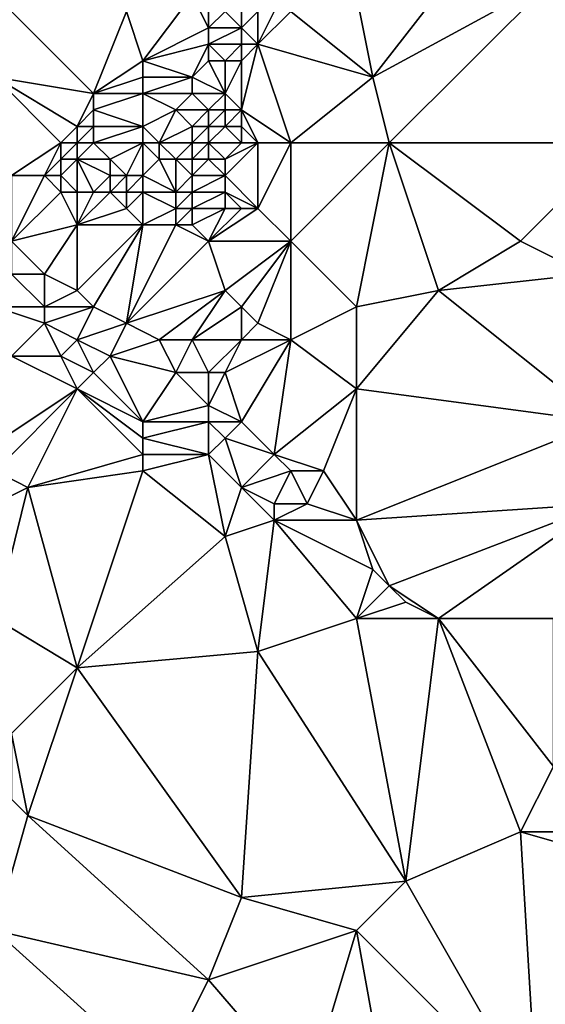
# Model space of a CAD drawing. Units: metres. Extents: x 75000 to 75625, y 355000 to 355500.
# Drawn here: x 75132 to 75164, y 355170 to 355230 of the extents above; entities that cross this region are included whole.
import ezdxf

# ---------------------------------------------------------------- set-up
doc = ezdxf.new("R2010")
doc.units = ezdxf.units.M
doc.layers.add('Terrain', color=15, linetype='Continuous')

msp = doc.modelspace()

# ---------------------------------------------------------------- linework, layer by layer
at = {"layer": 'Terrain'}
for points in [[(75154, 355227, 357.98), (75161, 355236, 359.06), (75153, 355232, 358.28), (75154, 355227, 357.98)], [(75154, 355227, 357.98), (75165, 355233, 359.31), (75161, 355236, 359.06), (75154, 355227, 357.98)], [(75155, 355223, 357.94), (75165, 355233, 359.31), (75154, 355227, 357.98), (75155, 355223, 357.94)], [(75169, 355223, 359.43), (75165, 355233, 359.31), (75155, 355223, 357.94), (75169, 355223, 359.43)], [(75137, 355226, 356.33), (75139, 355231, 356.88), (75131, 355232, 356.47), (75137, 355226, 356.33)], [(75137, 355226, 356.33), (75131, 355232, 356.47), (75131, 355227, 356.26), (75137, 355226, 356.33)], [(75140, 355228, 356.45), (75143, 355232, 356.61), (75139, 355231, 356.88), (75140, 355228, 356.45)], [(75140, 355228, 356.45), (75144, 355230, 356.8), (75143, 355232, 356.61), (75140, 355228, 356.45)], [(75144, 355230, 356.8), (75144, 355231, 356.77), (75143, 355232, 356.61), (75144, 355230, 356.8)], [(75154, 355227, 357.98), (75153, 355232, 358.28), (75149, 355231, 357.8), (75154, 355227, 357.98)], [(75137, 355226, 356.33), (75140, 355228, 356.45), (75139, 355231, 356.88), (75137, 355226, 356.33)], [(75146, 355230, 357.61), (75145, 355231, 357.53), (75144, 355230, 356.8), (75146, 355230, 357.61)], [(75144, 355230, 356.8), (75145, 355231, 357.53), (75144, 355231, 356.77), (75144, 355230, 356.8)], [(75146, 355230, 357.61), (75146, 355231, 357.6), (75145, 355231, 357.53), (75146, 355230, 357.61)], [(75147, 355229, 357.55), (75147, 355231, 357.63), (75146, 355230, 357.61), (75147, 355229, 357.55)], [(75146, 355230, 357.61), (75147, 355231, 357.63), (75146, 355231, 357.6), (75146, 355230, 357.61)], [(75147, 355229, 357.55), (75149, 355231, 357.8), (75148, 355231, 357.73), (75147, 355229, 357.55)], [(75147, 355229, 357.55), (75148, 355231, 357.73), (75147, 355231, 357.63), (75147, 355229, 357.55)], [(75154, 355227, 357.98), (75149, 355231, 357.8), (75147, 355229, 357.55), (75154, 355227, 357.98)], [(75140, 355228, 356.45), (75144, 355229, 356.82), (75144, 355230, 356.8), (75140, 355228, 356.45)], [(75146, 355229, 357.51), (75146, 355230, 357.61), (75144, 355229, 356.82), (75146, 355229, 357.51)], [(75144, 355229, 356.82), (75146, 355230, 357.61), (75144, 355230, 356.8), (75144, 355229, 356.82)], [(75147, 355229, 357.55), (75146, 355230, 357.61), (75146, 355229, 357.51), (75147, 355229, 357.55)], [(75143, 355227, 356.74), (75144, 355229, 356.82), (75140, 355228, 356.45), (75143, 355227, 356.74)], [(75143, 355227, 356.74), (75144, 355228, 356.83), (75144, 355229, 356.82), (75143, 355227, 356.74)], [(75145, 355228, 357.06), (75146, 355229, 357.51), (75144, 355229, 356.82), (75145, 355228, 357.06)], [(75145, 355228, 357.06), (75144, 355229, 356.82), (75144, 355228, 356.83), (75145, 355228, 357.06)], [(75146, 355228, 357.3), (75146, 355229, 357.51), (75145, 355228, 357.06), (75146, 355228, 357.3)], [(75149, 355223, 357.33), (75147, 355229, 357.55), (75146, 355225, 357.13), (75149, 355223, 357.33)], [(75146, 355225, 357.13), (75147, 355229, 357.55), (75146, 355228, 357.3), (75146, 355225, 357.13)], [(75146, 355228, 357.3), (75147, 355229, 357.55), (75146, 355229, 357.51), (75146, 355228, 357.3)], [(75154, 355227, 357.98), (75147, 355229, 357.55), (75149, 355223, 357.33), (75154, 355227, 357.98)], [(75137, 355226, 356.33), (75140, 355227, 356.45), (75140, 355228, 356.45), (75137, 355226, 356.33)], [(75143, 355227, 356.74), (75140, 355228, 356.45), (75140, 355227, 356.45), (75143, 355227, 356.74)], [(75145, 355226, 356.96), (75144, 355228, 356.83), (75143, 355227, 356.74), (75145, 355226, 356.96)], [(75145, 355226, 356.96), (75145, 355228, 357.06), (75144, 355228, 356.83), (75145, 355226, 356.96)], [(75146, 355225, 357.13), (75146, 355228, 357.3), (75145, 355226, 356.96), (75146, 355225, 357.13)], [(75145, 355226, 356.96), (75146, 355228, 357.3), (75145, 355228, 357.06), (75145, 355226, 356.96)], [(75132, 355221, 356.25), (75135, 355223, 356.25), (75131, 355227, 356.26), (75132, 355221, 356.25)], [(75135, 355223, 356.25), (75136, 355224, 356.33), (75131, 355227, 356.26), (75135, 355223, 356.25)], [(75136, 355224, 356.33), (75137, 355226, 356.33), (75131, 355227, 356.26), (75136, 355224, 356.33)], [(75140, 355226, 356.46), (75140, 355227, 356.45), (75137, 355226, 356.33), (75140, 355226, 356.46)], [(75143, 355226, 356.73), (75143, 355227, 356.74), (75140, 355226, 356.46), (75143, 355226, 356.73)], [(75140, 355226, 356.46), (75143, 355227, 356.74), (75140, 355227, 356.45), (75140, 355226, 356.46)], [(75145, 355226, 356.96), (75143, 355227, 356.74), (75143, 355226, 356.73), (75145, 355226, 356.96)], [(75155, 355223, 357.94), (75154, 355227, 357.98), (75149, 355223, 357.33), (75155, 355223, 357.94)], [(75136, 355224, 356.33), (75137, 355225, 356.43), (75137, 355226, 356.33), (75136, 355224, 356.33)], [(75140, 355224, 357.49), (75140, 355226, 356.46), (75137, 355225, 356.43), (75140, 355224, 357.49)], [(75137, 355225, 356.43), (75140, 355226, 356.46), (75137, 355226, 356.33), (75137, 355225, 356.43)], [(75140, 355224, 357.49), (75142, 355225, 356.93), (75140, 355226, 356.46), (75140, 355224, 357.49)], [(75142, 355225, 356.93), (75143, 355226, 356.73), (75140, 355226, 356.46), (75142, 355225, 356.93)], [(75144, 355225, 356.89), (75143, 355226, 356.73), (75142, 355225, 356.93), (75144, 355225, 356.89)], [(75144, 355225, 356.89), (75145, 355226, 356.96), (75143, 355226, 356.73), (75144, 355225, 356.89)], [(75145, 355225, 356.97), (75145, 355226, 356.96), (75144, 355225, 356.89), (75145, 355225, 356.97)], [(75146, 355225, 357.13), (75145, 355226, 356.96), (75145, 355225, 356.97), (75146, 355225, 357.13)], [(75137, 355224, 356.62), (75137, 355225, 356.43), (75136, 355224, 356.33), (75137, 355224, 356.62)], [(75140, 355224, 357.49), (75137, 355225, 356.43), (75137, 355224, 356.62), (75140, 355224, 357.49)], [(75141, 355223, 357.77), (75142, 355225, 356.93), (75140, 355224, 357.49), (75141, 355223, 357.77)], [(75141, 355223, 357.77), (75143, 355224, 357.55), (75142, 355225, 356.93), (75141, 355223, 357.77)], [(75143, 355224, 357.55), (75144, 355225, 356.89), (75142, 355225, 356.93), (75143, 355224, 357.55)], [(75144, 355224, 357.38), (75144, 355225, 356.89), (75143, 355224, 357.55), (75144, 355224, 357.38)], [(75145, 355224, 357.09), (75145, 355225, 356.97), (75144, 355224, 357.38), (75145, 355224, 357.09)], [(75144, 355224, 357.38), (75145, 355225, 356.97), (75144, 355225, 356.89), (75144, 355224, 357.38)], [(75146, 355224, 357.15), (75146, 355225, 357.13), (75145, 355224, 357.09), (75146, 355224, 357.15)], [(75145, 355224, 357.09), (75146, 355225, 357.13), (75145, 355225, 356.97), (75145, 355224, 357.09)], [(75149, 355223, 357.33), (75146, 355225, 357.13), (75147, 355223, 357.14), (75149, 355223, 357.33)], [(75147, 355223, 357.14), (75146, 355225, 357.13), (75146, 355224, 357.15), (75147, 355223, 357.14)], [(75136, 355223, 356.41), (75136, 355224, 356.33), (75135, 355223, 356.25), (75136, 355223, 356.41)], [(75137, 355223, 356.78), (75137, 355224, 356.62), (75136, 355223, 356.41), (75137, 355223, 356.78)], [(75136, 355223, 356.41), (75137, 355224, 356.62), (75136, 355224, 356.33), (75136, 355223, 356.41)], [(75140, 355223, 357.76), (75140, 355224, 357.49), (75137, 355223, 356.78), (75140, 355223, 357.76)], [(75137, 355223, 356.78), (75140, 355224, 357.49), (75137, 355224, 356.62), (75137, 355223, 356.78)], [(75141, 355223, 357.77), (75140, 355224, 357.49), (75140, 355223, 357.76), (75141, 355223, 357.77)], [(75143, 355223, 357.87), (75143, 355224, 357.55), (75141, 355223, 357.77), (75143, 355223, 357.87)], [(75144, 355223, 357.61), (75144, 355224, 357.38), (75143, 355223, 357.87), (75144, 355223, 357.61)], [(75143, 355223, 357.87), (75144, 355224, 357.38), (75143, 355224, 357.55), (75143, 355223, 357.87)], [(75146, 355223, 357.07), (75145, 355224, 357.09), (75144, 355223, 357.61), (75146, 355223, 357.07)], [(75144, 355223, 357.61), (75145, 355224, 357.09), (75144, 355224, 357.38), (75144, 355223, 357.61)], [(75146, 355223, 357.07), (75146, 355224, 357.15), (75145, 355224, 357.09), (75146, 355223, 357.07)], [(75147, 355223, 357.14), (75146, 355224, 357.15), (75146, 355223, 357.07), (75147, 355223, 357.14)], [(75134, 355221, 356.23), (75135, 355223, 356.25), (75132, 355221, 356.25), (75134, 355221, 356.23)], [(75134, 355221, 356.23), (75135, 355222, 356.32), (75135, 355223, 356.25), (75134, 355221, 356.23)], [(75136, 355222, 356.62), (75136, 355223, 356.41), (75135, 355222, 356.32), (75136, 355222, 356.62)], [(75135, 355222, 356.32), (75136, 355223, 356.41), (75135, 355223, 356.25), (75135, 355222, 356.32)], [(75138, 355222, 357.35), (75137, 355223, 356.78), (75136, 355222, 356.62), (75138, 355222, 357.35)], [(75136, 355222, 356.62), (75137, 355223, 356.78), (75136, 355223, 356.41), (75136, 355222, 356.62)], [(75138, 355222, 357.35), (75140, 355223, 357.76), (75137, 355223, 356.78), (75138, 355222, 357.35)], [(75139, 355221, 357.66), (75140, 355223, 357.76), (75138, 355222, 357.35), (75139, 355221, 357.66)], [(75140, 355221, 357.6), (75140, 355223, 357.76), (75139, 355221, 357.66), (75140, 355221, 357.6)], [(75140, 355221, 357.6), (75141, 355222, 357.62), (75140, 355223, 357.76), (75140, 355221, 357.6)], [(75141, 355222, 357.62), (75141, 355223, 357.77), (75140, 355223, 357.76), (75141, 355222, 357.62)], [(75142, 355222, 357.49), (75143, 355223, 357.87), (75141, 355223, 357.77), (75142, 355222, 357.49)], [(75142, 355222, 357.49), (75141, 355223, 357.77), (75141, 355222, 357.62), (75142, 355222, 357.49)], [(75143, 355222, 357.7), (75143, 355223, 357.87), (75142, 355222, 357.49), (75143, 355222, 357.7)], [(75144, 355222, 357.44), (75144, 355223, 357.61), (75143, 355222, 357.7), (75144, 355222, 357.44)], [(75143, 355222, 357.7), (75144, 355223, 357.61), (75143, 355223, 357.87), (75143, 355222, 357.7)], [(75145, 355222, 357.08), (75146, 355223, 357.07), (75144, 355223, 357.61), (75145, 355222, 357.08)], [(75145, 355222, 357.08), (75144, 355223, 357.61), (75144, 355222, 357.44), (75145, 355222, 357.08)], [(75147, 355219, 357.05), (75147, 355223, 357.14), (75145, 355221, 356.98), (75147, 355219, 357.05)], [(75145, 355221, 356.98), (75147, 355223, 357.14), (75145, 355222, 357.08), (75145, 355221, 356.98)], [(75145, 355222, 357.08), (75147, 355223, 357.14), (75146, 355223, 357.07), (75145, 355222, 357.08)], [(75149, 355217, 357.14), (75149, 355223, 357.33), (75147, 355219, 357.05), (75149, 355217, 357.14)], [(75147, 355219, 357.05), (75149, 355223, 357.33), (75147, 355223, 357.14), (75147, 355219, 357.05)], [(75155, 355223, 357.94), (75149, 355223, 357.33), (75149, 355217, 357.14), (75155, 355223, 357.94)], [(75155, 355223, 357.94), (75149, 355217, 357.14), (75153, 355213, 357.4), (75155, 355223, 357.94)], [(75158, 355214, 357.93), (75155, 355223, 357.94), (75153, 355213, 357.4), (75158, 355214, 357.93)], [(75158, 355214, 357.93), (75163, 355217, 358.62), (75155, 355223, 357.94), (75158, 355214, 357.93)], [(75163, 355217, 358.62), (75169, 355223, 359.43), (75155, 355223, 357.94), (75163, 355217, 358.62)], [(75167, 355215, 359.14), (75169, 355223, 359.43), (75163, 355217, 358.62), (75167, 355215, 359.14)], [(75135, 355221, 356.43), (75135, 355222, 356.32), (75134, 355221, 356.23), (75135, 355221, 356.43)], [(75136, 355220, 356.77), (75136, 355222, 356.62), (75135, 355221, 356.43), (75136, 355220, 356.77)], [(75135, 355221, 356.43), (75136, 355222, 356.62), (75135, 355222, 356.32), (75135, 355221, 356.43)], [(75137, 355220, 357.15), (75138, 355221, 357.58), (75136, 355222, 356.62), (75137, 355220, 357.15)], [(75137, 355220, 357.15), (75136, 355222, 356.62), (75136, 355220, 356.77), (75137, 355220, 357.15)], [(75138, 355221, 357.58), (75138, 355222, 357.35), (75136, 355222, 356.62), (75138, 355221, 357.58)], [(75139, 355221, 357.66), (75138, 355222, 357.35), (75138, 355221, 357.58), (75139, 355221, 357.66)], [(75142, 355220, 357.69), (75141, 355222, 357.62), (75140, 355221, 357.6), (75142, 355220, 357.69)], [(75142, 355220, 357.69), (75142, 355222, 357.49), (75141, 355222, 357.62), (75142, 355220, 357.69)], [(75142, 355220, 357.69), (75143, 355221, 357.39), (75142, 355222, 357.49), (75142, 355220, 357.69)], [(75143, 355221, 357.39), (75143, 355222, 357.7), (75142, 355222, 357.49), (75143, 355221, 357.39)], [(75145, 355221, 356.98), (75144, 355222, 357.44), (75143, 355221, 357.39), (75145, 355221, 356.98)], [(75143, 355221, 357.39), (75144, 355222, 357.44), (75143, 355222, 357.7), (75143, 355221, 357.39)], [(75145, 355221, 356.98), (75145, 355222, 357.08), (75144, 355222, 357.44), (75145, 355221, 356.98)], [(75132, 355217, 356.35), (75135, 355220, 356.46), (75134, 355221, 356.23), (75132, 355217, 356.35)], [(75132, 355217, 356.35), (75134, 355221, 356.23), (75132, 355221, 356.25), (75132, 355217, 356.35)], [(75135, 355220, 356.46), (75135, 355221, 356.43), (75134, 355221, 356.23), (75135, 355220, 356.46)], [(75136, 355220, 356.77), (75135, 355221, 356.43), (75135, 355220, 356.46), (75136, 355220, 356.77)], [(75138, 355220, 357.46), (75138, 355221, 357.58), (75137, 355220, 357.15), (75138, 355220, 357.46)], [(75139, 355220, 357.63), (75139, 355221, 357.66), (75138, 355220, 357.46), (75139, 355220, 357.63)], [(75138, 355220, 357.46), (75139, 355221, 357.66), (75138, 355221, 357.58), (75138, 355220, 357.46)], [(75140, 355220, 357.6), (75140, 355221, 357.6), (75139, 355220, 357.63), (75140, 355220, 357.6)], [(75139, 355220, 357.63), (75140, 355221, 357.6), (75139, 355221, 357.66), (75139, 355220, 357.63)], [(75142, 355220, 357.69), (75140, 355221, 357.6), (75140, 355220, 357.6), (75142, 355220, 357.69)], [(75143, 355220, 357.36), (75143, 355221, 357.39), (75142, 355220, 357.69), (75143, 355220, 357.36)], [(75145, 355220, 356.92), (75145, 355221, 356.98), (75143, 355220, 357.36), (75145, 355220, 356.92)], [(75143, 355220, 357.36), (75145, 355221, 356.98), (75143, 355221, 357.39), (75143, 355220, 357.36)], [(75147, 355219, 357.05), (75145, 355221, 356.98), (75145, 355220, 356.92), (75147, 355219, 357.05)], [(75132, 355217, 356.35), (75136, 355218, 356.54), (75135, 355220, 356.46), (75132, 355217, 356.35)], [(75136, 355218, 356.54), (75136, 355220, 356.77), (75135, 355220, 356.46), (75136, 355218, 356.54)], [(75136, 355218, 356.54), (75139, 355219, 357.25), (75138, 355220, 357.46), (75136, 355218, 356.54)], [(75136, 355218, 356.54), (75138, 355220, 357.46), (75137, 355220, 357.15), (75136, 355218, 356.54)], [(75136, 355218, 356.54), (75137, 355220, 357.15), (75136, 355220, 356.77), (75136, 355218, 356.54)], [(75139, 355219, 357.25), (75139, 355220, 357.63), (75138, 355220, 357.46), (75139, 355219, 357.25)], [(75140, 355218, 356.93), (75140, 355220, 357.6), (75139, 355219, 357.25), (75140, 355218, 356.93)], [(75139, 355219, 357.25), (75140, 355220, 357.6), (75139, 355220, 357.63), (75139, 355219, 357.25)], [(75140, 355218, 356.93), (75142, 355219, 357.67), (75140, 355220, 357.6), (75140, 355218, 356.93)], [(75142, 355219, 357.67), (75142, 355220, 357.69), (75140, 355220, 357.6), (75142, 355219, 357.67)], [(75143, 355219, 357.19), (75143, 355220, 357.36), (75142, 355219, 357.67), (75143, 355219, 357.19)], [(75142, 355219, 357.67), (75143, 355220, 357.36), (75142, 355220, 357.69), (75142, 355219, 357.67)], [(75145, 355219, 356.91), (75145, 355220, 356.92), (75143, 355219, 357.19), (75145, 355219, 356.91)], [(75143, 355219, 357.19), (75145, 355220, 356.92), (75143, 355220, 357.36), (75143, 355219, 357.19)], [(75147, 355219, 357.05), (75145, 355220, 356.92), (75146, 355219, 356.99), (75147, 355219, 357.05)], [(75146, 355219, 356.99), (75145, 355220, 356.92), (75145, 355219, 356.91), (75146, 355219, 356.99)], [(75140, 355218, 356.93), (75139, 355219, 357.25), (75136, 355218, 356.54), (75140, 355218, 356.93)], [(75142, 355218, 357.25), (75142, 355219, 357.67), (75140, 355218, 356.93), (75142, 355218, 357.25)], [(75143, 355218, 356.94), (75143, 355219, 357.19), (75142, 355218, 357.25), (75143, 355218, 356.94)], [(75142, 355218, 357.25), (75143, 355219, 357.19), (75142, 355219, 357.67), (75142, 355218, 357.25)], [(75144, 355217, 356.78), (75145, 355219, 356.91), (75143, 355218, 356.94), (75144, 355217, 356.78)], [(75143, 355218, 356.94), (75145, 355219, 356.91), (75143, 355219, 357.19), (75143, 355218, 356.94)], [(75149, 355217, 357.14), (75147, 355219, 357.05), (75144, 355217, 356.78), (75149, 355217, 357.14)], [(75144, 355217, 356.78), (75147, 355219, 357.05), (75146, 355219, 356.99), (75144, 355217, 356.78)], [(75144, 355217, 356.78), (75146, 355219, 356.99), (75145, 355219, 356.91), (75144, 355217, 356.78)], [(75134, 355215, 356.41), (75136, 355218, 356.54), (75132, 355217, 356.35), (75134, 355215, 356.41)], [(75136, 355214, 356.54), (75136, 355218, 356.54), (75134, 355215, 356.41), (75136, 355214, 356.54)], [(75137, 355213, 356.55), (75140, 355218, 356.93), (75136, 355214, 356.54), (75137, 355213, 356.55)], [(75136, 355214, 356.54), (75140, 355218, 356.93), (75136, 355218, 356.54), (75136, 355214, 356.54)], [(75139, 355212, 356.67), (75140, 355218, 356.93), (75137, 355213, 356.55), (75139, 355212, 356.67)], [(75139, 355212, 356.67), (75144, 355217, 356.78), (75142, 355218, 357.25), (75139, 355212, 356.67)], [(75139, 355212, 356.67), (75142, 355218, 357.25), (75140, 355218, 356.93), (75139, 355212, 356.67)], [(75144, 355217, 356.78), (75143, 355218, 356.94), (75142, 355218, 357.25), (75144, 355217, 356.78)], [(75134, 355215, 356.41), (75132, 355217, 356.35), (75132, 355215, 356.18), (75134, 355215, 356.41)], [(75139, 355212, 356.67), (75145, 355214, 356.82), (75144, 355217, 356.78), (75139, 355212, 356.67)], [(75145, 355214, 356.82), (75149, 355217, 357.14), (75144, 355217, 356.78), (75145, 355214, 356.82)], [(75146, 355213, 356.91), (75149, 355217, 357.14), (75145, 355214, 356.82), (75146, 355213, 356.91)], [(75147, 355212, 357.01), (75149, 355217, 357.14), (75146, 355213, 356.91), (75147, 355212, 357.01)], [(75149, 355211, 357.12), (75149, 355217, 357.14), (75147, 355212, 357.01), (75149, 355211, 357.12)], [(75149, 355211, 357.12), (75153, 355213, 357.4), (75149, 355217, 357.14), (75149, 355211, 357.12)], [(75158, 355214, 357.93), (75167, 355215, 359.14), (75163, 355217, 358.62), (75158, 355214, 357.93)], [(75134, 355213, 356.07), (75132, 355215, 356.18), (75131, 355213, 355.8), (75134, 355213, 356.07)], [(75134, 355213, 356.07), (75134, 355215, 356.41), (75132, 355215, 356.18), (75134, 355213, 356.07)], [(75134, 355213, 356.07), (75136, 355214, 356.54), (75134, 355215, 356.41), (75134, 355213, 356.07)], [(75168, 355206, 358.91), (75167, 355215, 359.14), (75158, 355214, 357.93), (75168, 355206, 358.91)], [(75137, 355213, 356.55), (75136, 355214, 356.54), (75134, 355213, 356.07), (75137, 355213, 356.55)], [(75141, 355211, 356.78), (75145, 355214, 356.82), (75139, 355212, 356.67), (75141, 355211, 356.78)], [(75143, 355211, 356.87), (75145, 355214, 356.82), (75141, 355211, 356.78), (75143, 355211, 356.87)], [(75143, 355211, 356.87), (75146, 355213, 356.91), (75145, 355214, 356.82), (75143, 355211, 356.87)], [(75153, 355208, 357.44), (75158, 355214, 357.93), (75153, 355213, 357.4), (75153, 355208, 357.44)], [(75168, 355206, 358.91), (75158, 355214, 357.93), (75153, 355208, 357.44), (75168, 355206, 358.91)], [(75132, 355210, 355.54), (75134, 355212, 355.87), (75131, 355213, 355.8), (75132, 355210, 355.54)], [(75134, 355212, 355.87), (75134, 355213, 356.07), (75131, 355213, 355.8), (75134, 355212, 355.87)], [(75136, 355211, 356.03), (75137, 355213, 356.55), (75134, 355212, 355.87), (75136, 355211, 356.03)], [(75134, 355212, 355.87), (75137, 355213, 356.55), (75134, 355213, 356.07), (75134, 355212, 355.87)], [(75136, 355211, 356.03), (75139, 355212, 356.67), (75137, 355213, 356.55), (75136, 355211, 356.03)], [(75146, 355211, 357.03), (75146, 355213, 356.91), (75143, 355211, 356.87), (75146, 355211, 357.03)], [(75146, 355211, 357.03), (75147, 355212, 357.01), (75146, 355213, 356.91), (75146, 355211, 357.03)], [(75153, 355208, 357.44), (75153, 355213, 357.4), (75149, 355211, 357.12), (75153, 355208, 357.44)], [(75135, 355210, 355.74), (75134, 355212, 355.87), (75132, 355210, 355.54), (75135, 355210, 355.74)], [(75135, 355210, 355.74), (75136, 355211, 356.03), (75134, 355212, 355.87), (75135, 355210, 355.74)], [(75138, 355210, 356.26), (75139, 355212, 356.67), (75136, 355211, 356.03), (75138, 355210, 356.26)], [(75138, 355210, 356.26), (75141, 355211, 356.78), (75139, 355212, 356.67), (75138, 355210, 356.26)], [(75149, 355211, 357.12), (75147, 355212, 357.01), (75146, 355211, 357.03), (75149, 355211, 357.12)], [(75137, 355209, 355.94), (75136, 355211, 356.03), (75135, 355210, 355.74), (75137, 355209, 355.94)], [(75137, 355209, 355.94), (75138, 355210, 356.26), (75136, 355211, 356.03), (75137, 355209, 355.94)], [(75142, 355209, 356.86), (75141, 355211, 356.78), (75138, 355210, 356.26), (75142, 355209, 356.86)], [(75142, 355209, 356.86), (75143, 355211, 356.87), (75141, 355211, 356.78), (75142, 355209, 356.86)], [(75144, 355209, 357.01), (75143, 355211, 356.87), (75142, 355209, 356.86), (75144, 355209, 357.01)], [(75144, 355209, 357.01), (75146, 355211, 357.03), (75143, 355211, 356.87), (75144, 355209, 357.01)], [(75145, 355209, 357.04), (75146, 355211, 357.03), (75144, 355209, 357.01), (75145, 355209, 357.04)], [(75146, 355206, 357.02), (75149, 355211, 357.12), (75145, 355209, 357.04), (75146, 355206, 357.02)], [(75145, 355209, 357.04), (75149, 355211, 357.12), (75146, 355211, 357.03), (75145, 355209, 357.04)], [(75148, 355204, 357.17), (75149, 355211, 357.12), (75146, 355206, 357.02), (75148, 355204, 357.17)], [(75148, 355204, 357.17), (75153, 355208, 357.44), (75149, 355211, 357.12), (75148, 355204, 357.17)], [(75136, 355208, 355.72), (75132, 355210, 355.54), (75130, 355204, 355.18), (75136, 355208, 355.72)], [(75136, 355208, 355.72), (75135, 355210, 355.74), (75132, 355210, 355.54), (75136, 355208, 355.72)], [(75136, 355208, 355.72), (75137, 355209, 355.94), (75135, 355210, 355.74), (75136, 355208, 355.72)], [(75140, 355206, 356.02), (75138, 355210, 356.26), (75137, 355209, 355.94), (75140, 355206, 356.02)], [(75140, 355206, 356.02), (75142, 355209, 356.86), (75138, 355210, 356.26), (75140, 355206, 356.02)], [(75140, 355206, 356.02), (75137, 355209, 355.94), (75136, 355208, 355.72), (75140, 355206, 356.02)], [(75140, 355206, 356.02), (75144, 355207, 356.92), (75142, 355209, 356.86), (75140, 355206, 356.02)], [(75144, 355207, 356.92), (75144, 355209, 357.01), (75142, 355209, 356.86), (75144, 355207, 356.92)], [(75146, 355206, 357.02), (75145, 355209, 357.04), (75144, 355207, 356.92), (75146, 355206, 357.02)], [(75144, 355207, 356.92), (75145, 355209, 357.04), (75144, 355209, 357.01), (75144, 355207, 356.92)], [(75136, 355208, 355.72), (75130, 355204, 355.18), (75131, 355203, 355.06), (75136, 355208, 355.72)], [(75133, 355202, 355.17), (75136, 355208, 355.72), (75131, 355203, 355.06), (75133, 355202, 355.17)], [(75133, 355202, 355.17), (75140, 355204, 355.97), (75136, 355208, 355.72), (75133, 355202, 355.17)], [(75140, 355204, 355.97), (75140, 355205, 355.97), (75136, 355208, 355.72), (75140, 355204, 355.97)], [(75140, 355205, 355.97), (75140, 355206, 356.02), (75136, 355208, 355.72), (75140, 355205, 355.97)], [(75151, 355203, 357.51), (75153, 355208, 357.44), (75148, 355204, 357.17), (75151, 355203, 357.51)], [(75153, 355200, 357.63), (75153, 355208, 357.44), (75151, 355203, 357.51), (75153, 355200, 357.63)], [(75168, 355206, 358.91), (75153, 355208, 357.44), (75153, 355200, 357.63), (75168, 355206, 358.91)], [(75144, 355206, 356.83), (75144, 355207, 356.92), (75140, 355206, 356.02), (75144, 355206, 356.83)], [(75146, 355206, 357.02), (75144, 355207, 356.92), (75144, 355206, 356.83), (75146, 355206, 357.02)], [(75144, 355204, 356.64), (75144, 355206, 356.83), (75140, 355205, 355.97), (75144, 355204, 356.64)], [(75140, 355205, 355.97), (75144, 355206, 356.83), (75140, 355206, 356.02), (75140, 355205, 355.97)], [(75144, 355204, 356.64), (75145, 355205, 356.85), (75144, 355206, 356.83), (75144, 355204, 356.64)], [(75145, 355205, 356.85), (75146, 355206, 357.02), (75144, 355206, 356.83), (75145, 355205, 356.85)], [(75148, 355204, 357.17), (75146, 355206, 357.02), (75145, 355205, 356.85), (75148, 355204, 357.17)], [(75168, 355201, 358.85), (75168, 355206, 358.91), (75153, 355200, 357.63), (75168, 355201, 358.85)], [(75144, 355204, 356.64), (75140, 355205, 355.97), (75140, 355204, 355.97), (75144, 355204, 356.64)], [(75146, 355202, 356.75), (75145, 355205, 356.85), (75144, 355204, 356.64), (75146, 355202, 356.75)], [(75146, 355202, 356.75), (75148, 355204, 357.17), (75145, 355205, 356.85), (75146, 355202, 356.75)], [(75133, 355202, 355.17), (75140, 355203, 355.97), (75140, 355204, 355.97), (75133, 355202, 355.17)], [(75145, 355199, 356.43), (75144, 355204, 356.64), (75140, 355203, 355.97), (75145, 355199, 356.43)], [(75140, 355203, 355.97), (75144, 355204, 356.64), (75140, 355204, 355.97), (75140, 355203, 355.97)], [(75145, 355199, 356.43), (75146, 355202, 356.75), (75144, 355204, 356.64), (75145, 355199, 356.43)], [(75146, 355202, 356.75), (75149, 355203, 357.29), (75148, 355204, 357.17), (75146, 355202, 356.75)], [(75151, 355203, 357.51), (75148, 355204, 357.17), (75149, 355203, 357.29), (75151, 355203, 357.51)], [(75133, 355202, 355.17), (75131, 355203, 355.06), (75131, 355201, 354.76), (75133, 355202, 355.17)], [(75133, 355202, 355.17), (75136, 355191, 354.48), (75140, 355203, 355.97), (75133, 355202, 355.17)], [(75145, 355199, 356.43), (75140, 355203, 355.97), (75136, 355191, 354.48), (75145, 355199, 356.43)], [(75148, 355201, 357.04), (75149, 355203, 357.29), (75146, 355202, 356.75), (75148, 355201, 357.04)], [(75150, 355201, 357.33), (75149, 355203, 357.29), (75148, 355201, 357.04), (75150, 355201, 357.33)], [(75150, 355201, 357.33), (75151, 355203, 357.51), (75149, 355203, 357.29), (75150, 355201, 357.33)], [(75153, 355200, 357.63), (75151, 355203, 357.51), (75150, 355201, 357.33), (75153, 355200, 357.63)], [(75133, 355202, 355.17), (75131, 355201, 354.76), (75131, 355194, 354.04), (75133, 355202, 355.17)], [(75133, 355202, 355.17), (75131, 355194, 354.04), (75136, 355191, 354.48), (75133, 355202, 355.17)], [(75145, 355199, 356.43), (75148, 355200, 356.97), (75146, 355202, 356.75), (75145, 355199, 356.43)], [(75148, 355200, 356.97), (75148, 355201, 357.04), (75146, 355202, 356.75), (75148, 355200, 356.97)], [(75153, 355200, 357.63), (75150, 355201, 357.33), (75148, 355200, 356.97), (75153, 355200, 357.63)], [(75148, 355200, 356.97), (75150, 355201, 357.33), (75148, 355201, 357.04), (75148, 355200, 356.97)], [(75155, 355196, 357.74), (75168, 355201, 358.85), (75153, 355200, 357.63), (75155, 355196, 357.74)], [(75158, 355194, 357.98), (75168, 355201, 358.85), (75155, 355196, 357.74), (75158, 355194, 357.98)], [(75165, 355194, 358.76), (75168, 355201, 358.85), (75158, 355194, 357.98), (75165, 355194, 358.76)], [(75145, 355199, 356.43), (75147, 355192, 356.32), (75148, 355200, 356.97), (75145, 355199, 356.43)], [(75153, 355194, 357.25), (75148, 355200, 356.97), (75147, 355192, 356.32), (75153, 355194, 357.25)], [(75154, 355197, 357.65), (75153, 355200, 357.63), (75148, 355200, 356.97), (75154, 355197, 357.65)], [(75154, 355197, 357.65), (75148, 355200, 356.97), (75153, 355194, 357.25), (75154, 355197, 357.65)], [(75155, 355196, 357.74), (75153, 355200, 357.63), (75154, 355197, 357.65), (75155, 355196, 357.74)], [(75145, 355199, 356.43), (75136, 355191, 354.48), (75147, 355192, 356.32), (75145, 355199, 356.43)], [(75155, 355196, 357.74), (75154, 355197, 357.65), (75153, 355194, 357.25), (75155, 355196, 357.74)], [(75156, 355195, 357.81), (75155, 355196, 357.74), (75153, 355194, 357.25), (75156, 355195, 357.81)], [(75158, 355194, 357.98), (75155, 355196, 357.74), (75156, 355195, 357.81), (75158, 355194, 357.98)], [(75158, 355194, 357.98), (75156, 355195, 357.81), (75153, 355194, 357.25), (75158, 355194, 357.98)], [(75132, 355187, 353.41), (75136, 355191, 354.48), (75131, 355194, 354.04), (75132, 355187, 353.41)], [(75153, 355194, 357.25), (75147, 355192, 356.32), (75156, 355178, 356.79), (75153, 355194, 357.25)], [(75158, 355194, 357.98), (75153, 355194, 357.25), (75156, 355178, 356.79), (75158, 355194, 357.98)], [(75158, 355194, 357.98), (75156, 355178, 356.79), (75163, 355181, 357.88), (75158, 355194, 357.98)], [(75165, 355194, 358.76), (75158, 355194, 357.98), (75165, 355185, 358.51), (75165, 355194, 358.76)], [(75158, 355194, 357.98), (75163, 355181, 357.88), (75165, 355185, 358.51), (75158, 355194, 357.98)], [(75146, 355177, 355.15), (75147, 355192, 356.32), (75136, 355191, 354.48), (75146, 355177, 355.15)], [(75156, 355178, 356.79), (75147, 355192, 356.32), (75146, 355177, 355.15), (75156, 355178, 356.79)], [(75133, 355182, 353.24), (75136, 355191, 354.48), (75132, 355187, 353.41), (75133, 355182, 353.24)], [(75146, 355177, 355.15), (75136, 355191, 354.48), (75133, 355182, 353.24), (75146, 355177, 355.15)], [(75133, 355182, 353.24), (75132, 355187, 353.41), (75132, 355183, 353.12), (75133, 355182, 353.24)], [(75169, 355181, 358.87), (75165, 355185, 358.51), (75163, 355181, 357.88), (75169, 355181, 358.87)], [(75133, 355182, 353.24), (75132, 355183, 353.12), (75131, 355175, 352.39), (75133, 355182, 353.24)], [(75144, 355172, 354.4), (75133, 355182, 353.24), (75131, 355175, 352.39), (75144, 355172, 354.4)], [(75144, 355172, 354.4), (75146, 355177, 355.15), (75133, 355182, 353.24), (75144, 355172, 354.4)], [(75164, 355164, 356.84), (75163, 355181, 357.88), (75156, 355178, 356.79), (75164, 355164, 356.84)], [(75164, 355164, 356.84), (75170, 355179, 358.82), (75163, 355181, 357.88), (75164, 355164, 356.84)], [(75170, 355179, 358.82), (75169, 355181, 358.87), (75163, 355181, 357.88), (75170, 355179, 358.82)], [(75164, 355164, 356.84), (75174, 355165, 358.15), (75170, 355179, 358.82), (75164, 355164, 356.84)], [(75156, 355178, 356.79), (75146, 355177, 355.15), (75153, 355175, 356.1), (75156, 355178, 356.79)], [(75164, 355164, 356.84), (75156, 355178, 356.79), (75153, 355175, 356.1), (75164, 355164, 356.84)], [(75144, 355172, 354.4), (75153, 355175, 356.1), (75146, 355177, 355.15), (75144, 355172, 354.4)], [(75133, 355164, 351.59), (75131, 355175, 352.39), (75127, 355165, 350.6), (75133, 355164, 351.59)], [(75133, 355164, 351.59), (75141, 355166, 353.22), (75131, 355175, 352.39), (75133, 355164, 351.59)], [(75141, 355166, 353.22), (75144, 355172, 354.4), (75131, 355175, 352.39), (75141, 355166, 353.22)], [(75150, 355165, 354.66), (75153, 355175, 356.1), (75144, 355172, 354.4), (75150, 355165, 354.66)], [(75155, 355164, 355.38), (75153, 355175, 356.1), (75150, 355165, 354.66), (75155, 355164, 355.38)], [(75164, 355164, 356.84), (75153, 355175, 356.1), (75155, 355164, 355.38), (75164, 355164, 356.84)], [(75150, 355165, 354.66), (75144, 355172, 354.4), (75141, 355166, 353.22), (75150, 355165, 354.66)]]:
    msp.add_3dface(points, dxfattribs=at)

doc.saveas('drawing.dxf')
